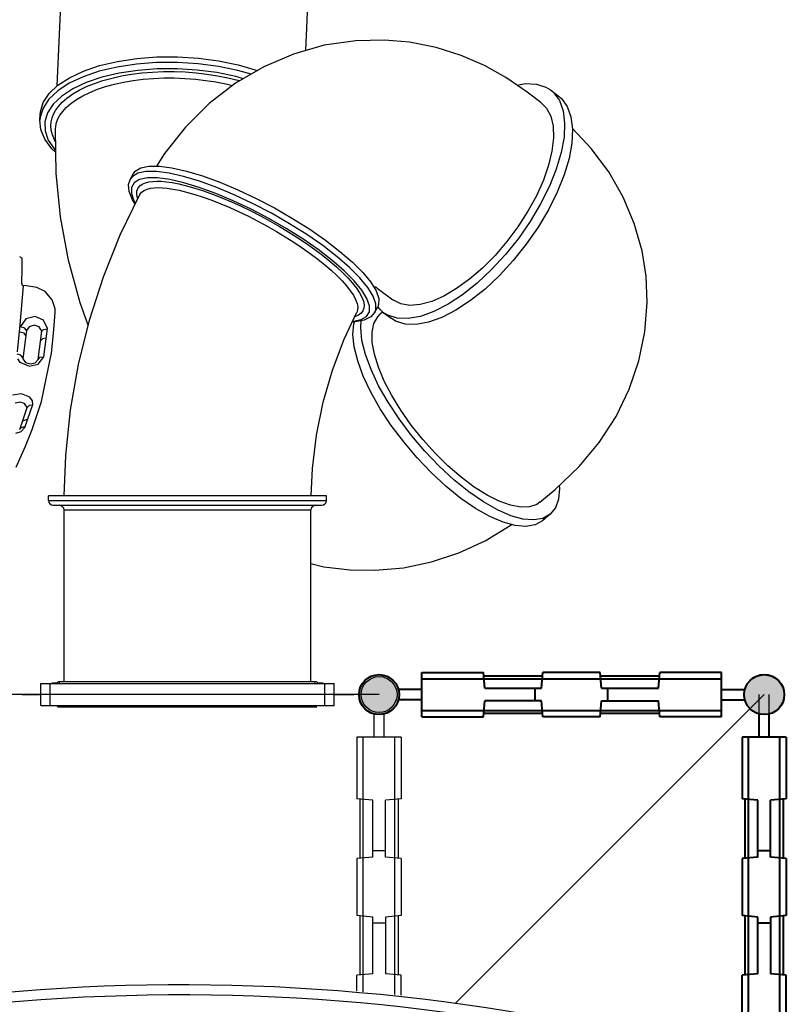
# Model space of a CAD drawing. Units: millimetres. Extents: x -3426 to 23375, y -194 to 17657.
# Drawn here: x 8706 to 11135, y 6941 to 10061 of the extents above; entities that cross this region are included whole.
import ezdxf

# ---------------------------------------------------------------- set-up
doc = ezdxf.new("R2010")
doc.units = ezdxf.units.MM
doc.dimstyles.new('Qitele', dxfattribs={"dimscale": 85, "dimtxt": 4, "dimasz": 5, "dimexe": 4, "dimexo": 0, "dimgap": 3, "dimtad": 1, "dimdec": 0, "dimrnd": 10, "dimzin": 1, "dimtxsty": 'Standard', "dimblk": 'OBLIQUE', "dimcen": 5, "dimdle": 4, "dimclrd": 256, "dimclre": 256, "dimclrt": 256, "dimadec": 0, "dimazin": 0, "dimtfac": 1, "dimtdec": 0, "dimtmove": 0, "dimatfit": 3, "dimldrblk": 'OBLIQUE', "dimfxl": 6, "dimfxlon": 1, "dimlwd": 40, "dimlwe": 30, "dimarcsym": 0})

# ---------------------------------------------------------------- blocks, each defined once
blk = doc.blocks.new('海盗船-山字围板')
at = {"lineweight": 40}
h = blk.add_hatch(color=256, dxfattribs=at)
edge = h.paths.add_edge_path()
edge.add_arc((-518.1, 27.3), 63.5, 0, 360)
edge = h.paths.add_edge_path()
edge.add_arc((701.9, 27.3), 63.5, 0, 360)
at = {"color": 7, "linetype": 'Continuous', "lineweight": 40}
for p, q in [((-383.1, -42.7), (-383.1, 97.3)), ((-383.1, 97.3), (-187.5, 97.3)), ((-183.1, 47.3), (-187.5, 97.3)), ((-3.1, 47.3), (1.2, 97.3)), ((182.5, 97.3), (1.2, 97.3)), ((186.9, 47.3), (182.5, 97.3)), ((366.9, 47.3), (371.2, 97.3)), ((566.9, 97.3), (371.2, 97.3)), ((566.9, -42.7), (566.9, 97.3)), ((-383.1, 77.3), (566.9, 77.3)), ((-186.6, 87.3), (0.4, 87.3)), ((183.4, 87.3), (370.4, 87.3)), ((-183.1, 47.3), (-3.1, 47.3)), ((-23.1, 7.3), (-23.1, 47.3)), ((186.9, 47.3), (366.9, 47.3)), ((206.9, 7.3), (206.9, 47.3)), ((-187.5, -42.7), (-183.1, 7.3)), ((-3.1, 7.3), (-183.1, 7.3)), ((1.2, -42.7), (-3.1, 7.3)), ((182.5, -42.7), (186.9, 7.3)), ((186.9, 7.3), (366.9, 7.3)), ((371.2, -42.7), (366.9, 7.3)), ((-383.1, -22.7), (566.9, -22.7)), ((-383.1, -42.7), (-187.5, -42.7)), ((0.4, -32.7), (-186.6, -32.7)), ((182.5, -42.7), (1.2, -42.7)), ((370.4, -32.7), (183.4, -32.7)), ((566.9, -42.7), (371.2, -42.7))]:
    blk.add_line(p, q, dxfattribs=at)
at = {"lineweight": 40}
for p, q in [((-383.1, 43.3), (-456.7, 43.3)), ((566.9, 43.3), (640.4, 43.3)), ((-383.1, 11.3), (-456.7, 11.3)), ((566.9, 11.3), (640.4, 11.3))]:
    blk.add_line(p, q, dxfattribs=at)
for centre in [(-518.1, 27.3), (701.9, 27.3)]:
    blk.add_circle(centre, 63.5, dxfattribs=at)
blk = doc.blocks.new('_Oblique')
at = {"color": 0, "linetype": 'ByBlock', "lineweight": -2}
blk.add_line((-0.5, -0.5), (0.5, 0.5), dxfattribs=at)
blk = doc.blocks.new('*D9')
at = {"lineweight": 30, "transparency": 16777216}
for p, q in [((4477.4, 14863.5), (4477.4, 15713.5)), ((16431.9, 14863.5), (16431.9, 15713.5))]:
    blk.add_line(p, q, dxfattribs=at)
at = {"lineweight": 40, "transparency": 16777216}
blk.add_line((4137.4, 15373.5), (16771.9, 15373.5), dxfattribs=at)
at = {"layer": 'Defpoints', "color": 0, "transparency": 16777216}
for p in [(16431.9, 15373.5), (4477.4, 7553.6), (16431.9, 7239.1)]:
    blk.add_point(p, dxfattribs=at)
at = {"lineweight": 40, "transparency": 16777216, "xscale": 425, "yscale": 425, "zscale": 425, "rotation": 180}
blk.add_blockref('_Oblique', (4477.4, 15373.5), dxfattribs=at)
at = {"lineweight": 40, "transparency": 16777216, "xscale": 425, "yscale": 425, "zscale": 425}
blk.add_blockref('_Oblique', (16431.9, 15373.5), dxfattribs=at)
at = {"transparency": 16777216, "insert": (10454.7, 15850.5), "char_height": 425, "attachment_point": 5}
blk.add_mtext('11950', dxfattribs=at)
blk = doc.blocks.new('*D10')
at = {"lineweight": 30, "transparency": 16777216}
for p, q in [((2977.4, 15999), (2977.4, 16849)), ((17931.9, 15999), (17931.9, 16849))]:
    blk.add_line(p, q, dxfattribs=at)
at = {"lineweight": 40, "transparency": 16777216}
blk.add_line((2637.4, 16509), (18271.9, 16509), dxfattribs=at)
at = {"layer": 'Defpoints', "color": 0, "transparency": 16777216}
for p in [(17931.9, 16509), (2977.4, 8160.5), (17931.9, 8080.7)]:
    blk.add_point(p, dxfattribs=at)
at = {"lineweight": 40, "transparency": 16777216, "xscale": 425, "yscale": 425, "zscale": 425, "rotation": 180}
blk.add_blockref('_Oblique', (2977.4, 16509), dxfattribs=at)
at = {"lineweight": 40, "transparency": 16777216, "xscale": 425, "yscale": 425, "zscale": 425}
blk.add_blockref('_Oblique', (17931.9, 16509), dxfattribs=at)
at = {"transparency": 16777216, "insert": (10454.7, 16986), "char_height": 425, "attachment_point": 5}
blk.add_mtext('14950', dxfattribs=at)
blk = doc.blocks.new('*D11')
at = {"lineweight": 40, "transparency": 16777216}
blk.add_line((1334.2, 15266.2), (1334.2, 813.4), dxfattribs=at)
at = {"lineweight": 30, "transparency": 16777216}
for p, q in [((1844.2, 14926.2), (994.2, 14926.2)), ((1844.2, 1153.4), (994.2, 1153.4))]:
    blk.add_line(p, q, dxfattribs=at)
at = {"layer": 'Defpoints', "color": 0, "transparency": 16777216}
for p in [(8873.3, 14926.2), (1334.2, 1153.4), (7356.2, 1153.4)]:
    blk.add_point(p, dxfattribs=at)
at = {"lineweight": 40, "transparency": 16777216, "xscale": 425, "yscale": 425, "zscale": 425}
for p, rotation in [((1334.2, 14926.2), 90), ((1334.2, 1153.4), 270)]:
    blk.add_blockref('_Oblique', p, dxfattribs=dict(at, rotation=rotation))
at = {"transparency": 16777216, "insert": (857.2, 8152.3), "char_height": 425, "attachment_point": 5, "rotation": 90}
blk.add_mtext('13770', dxfattribs=at)

msp = doc.modelspace()

# ---------------------------------------------------------------- hatches: boundary and pattern name
h = msp.add_hatch(color=256)
edge = h.paths.add_edge_path()
edge.add_arc((9844.7, 6702.2), 63.5, 0, 360)
edge = h.paths.add_edge_path()
edge.add_arc((9844.7, 7922.2), 63.5, 0, 360)
h = msp.add_hatch(color=256)
edge = h.paths.add_edge_path()
edge.add_arc((9844.7, 7922.2), 63.5, 0, 360)
h = msp.add_hatch(color=256)
edge = h.paths.add_edge_path()
edge.add_arc((9844.7, 7922.2), 63.5, 0, 360)
h = msp.add_hatch(color=256)
edge = h.paths.add_edge_path()
edge.add_arc((11064.7, 7922.2), 63.5, 135, 495)
h = msp.add_hatch(color=256)
edge = h.paths.add_edge_path()
edge.add_arc((11064.7, 7922.2), 63.5, 0, 360)
h = msp.add_hatch(color=256)
edge = h.paths.add_edge_path()
edge.add_arc((11064.7, 7922.2), 63.5, 135, 495)

# ---------------------------------------------------------------- linework, layer by layer
for p, q in [((8825.3, 9851.7), (8841.9, 10240.1)), ((9612.8, 9963.8), (9623.2, 10206.7)), ((10387.5, 9839.2), (10412.4, 9820.5)), ((8770.6, 9743.4), (8771.4, 9761.2)), ((8819.6, 9713.6), (8819.6, 9713.9)), ((9057.1, 9556.8), (9066.3, 9573.7)), ((9087.1, 9507.3), (9087.2, 9507.5)), ((9711.7, 9310.3), (9666.2, 9345.5)), ((8713.9, 9305.2), (8706.4, 9310.2)), ((8714.2, 9274), (8713.9, 9305.2)), ((8713.4, 9226.5), (8714.2, 9274)), ((8708.2, 9093.9), (8718.5, 9217.7)), ((8715.2, 9218.7), (8713.4, 9226.5)), ((8727.5, 9218.3), (8715.2, 9218.7)), ((8760.1, 9213), (8727.5, 9218.3)), ((8787.1, 9199.4), (8760.1, 9213)), ((8809.3, 9173), (8787.1, 9199.4)), ((9790.4, 9182), (9795.2, 9169.2)), ((8818.4, 9145.1), (8809.3, 9173)), ((8818.8, 9135.4), (8818.4, 9145.1)), ((9831.2, 9134.1), (9840.4, 9151)), ((9913.3, 9160.8), (9887.9, 9173.8)), ((9942.2, 9156), (9913.3, 9160.8)), ((8726.1, 9113.6), (8709.2, 9089)), ((8755, 9121.2), (8726.1, 9113.6)), ((8782, 9109.3), (8755, 9121.2)), ((8812.9, 9067.3), (8817.9, 9119.6)), ((8817.9, 9119.6), (8818.8, 9135.4)), ((9773.9, 9133.1), (9773.7, 9132.8)), ((9840.3, 9119.9), (9848.1, 9127.9)), ((9856.5, 9135.1), (9848.1, 9127.9)), ((9857.9, 9133.8), (9882.8, 9115.2)), ((8699.5, 9008.8), (8708.2, 9093.9)), ((8722.7, 9083.8), (8709.2, 9087.9)), ((8727.7, 9076.6), (8722.7, 9083.8)), ((8736.2, 9088), (8727.9, 9075.9)), ((8752.3, 9093), (8736.2, 9088)), ((8767.8, 9087.6), (8752.3, 9093)), ((8776.1, 9074.2), (8767.8, 9087.6)), ((8794.2, 9082.4), (8782, 9109.3)), ((8782.5, 8992.6), (8794.2, 9082.4)), ((8720.5, 9067.9), (8707.9, 9071.4)), ((8727.9, 9075.9), (8717.1, 8995)), ((8725.9, 9060.9), (8720.5, 9067.9)), ((8764.5, 8984.8), (8776.1, 9074.2)), ((8776.1, 9074.7), (8781.8, 9080)), ((8790.4, 9052), (8778.6, 9050.3)), ((8781.8, 9080), (8793.9, 9082)), ((8806.6, 9004.7), (8812.9, 9067.3)), ((8778.6, 9050.3), (8772.3, 9044)), ((8709.9, 8998.3), (8697.9, 9001.6)), ((8716.6, 8989.9), (8709.9, 8998.3)), ((8717.1, 8995), (8716.2, 8986.1)), ((8769.2, 8991.2), (8763.9, 8984.7)), ((8765, 8969.3), (8782.5, 8992.6)), ((8782.8, 8992.2), (8769.2, 8991.2)), ((8792.7, 8933.5), (8806.6, 9004.7)), ((8707.8, 8974.7), (8699.9, 8986.5)), ((8735.6, 8963.6), (8707.8, 8974.7)), ((8716.2, 8986.1), (8724.6, 8974.5)), ((8724.6, 8974.5), (8739.6, 8970.5)), ((8736, 8963.6), (8765, 8969.3)), ((8739.7, 8970.3), (8755.2, 8973.7)), ((8755.2, 8973.7), (8764.5, 8984.8)), ((8775.8, 8851.1), (8792.7, 8933.5)), ((8712, 8876), (8683.4, 8871.5)), ((8738.9, 8865.1), (8712, 8876)), ((8747, 8853.8), (8738.9, 8865.1)), ((8707.7, 8849), (8692.5, 8846.2)), ((8721.5, 8845.1), (8707.7, 8849)), ((8730.2, 8832.3), (8721.5, 8845.1)), ((8722.9, 8769), (8747.7, 8841.8)), ((8736.5, 8838.4), (8729.8, 8832.4)), ((8746.9, 8839.6), (8736.5, 8838.4)), ((8745.5, 8762.5), (8775.8, 8851.1)), ((8747.7, 8841.8), (8747, 8853.8)), ((8706.3, 8762.2), (8730.2, 8832.3)), ((8732.1, 8795.7), (8715.7, 8788.4)), ((8694.6, 8750.6), (8711.3, 8756.6)), ((8711.2, 8767.8), (8706.5, 8763.4)), ((8717.3, 8769.8), (8711.2, 8767.8)), ((8711.3, 8756.6), (8722.9, 8769)), ((8722.9, 8769.8), (8717.3, 8769.8)), ((8724.3, 8709.4), (8745.5, 8762.5)), ((8695, 8643.5), (8724.3, 8709.4)), ((8797.8, 8537.2), (8797.8, 8552.2)), ((8797.8, 8537.2), (8797.8, 8552.2)), ((9677.8, 8552.2), (8797.8, 8552.2)), ((9677.8, 8537.2), (9677.8, 8552.2)), ((9677.8, 8537.2), (9677.8, 8552.2)), ((8797.8, 8537.2), (9677.8, 8537.2)), ((8812.8, 8522.2), (9662.8, 8522.2)), ((8846.8, 7962.2), (8846.8, 8507.2)), ((8846.8, 7962.2), (8846.8, 8507.2)), ((9628.8, 8507.2), (8846.8, 8507.2)), ((9628.8, 7962.2), (9628.8, 8507.2)), ((9628.8, 7962.2), (9628.8, 8507.2)), ((10386.9, 8493.9), (10362.3, 8473.1)), ((8822.8, 7957.2), (8827.8, 7962.2)), ((9647.8, 7962.2), (8827.8, 7962.2)), ((8832.8, 7957.2), (8832.8, 7962.2)), ((9642.8, 7957.2), (9642.8, 7962.2)), ((9652.8, 7957.2), (9647.8, 7962.2)), ((8772.8, 7887.2), (8772.8, 7957.2)), ((8772.8, 7957.2), (9702.8, 7957.2)), ((8802.8, 7887.2), (8802.8, 7957.2)), ((8807.8, 7957.2), (8807.8, 7958.2)), ((8823.8, 7958.2), (8807.8, 7958.2)), ((9667.8, 7958.2), (9651.8, 7958.2)), ((9667.8, 7957.2), (9667.8, 7958.2)), ((9672.8, 7887.2), (9672.8, 7957.2)), ((9702.8, 7887.2), (9702.8, 7957.2)), ((9844.7, 7922.2), (8624.7, 7922.2)), ((8775.1, 7922.2), (8713.6, 7922.2)), ((8713.7, 7922.2), (8769.3, 7922.2)), ((8772.8, 7922.2), (8714.4, 7922.2)), ((9699.3, 7922.2), (9764.6, 7922.2)), ((9765.4, 7922.2), (9702.8, 7922.2)), ((9764.6, 7922.2), (9705.1, 7922.2)), ((10085.6, 6943.1), (11064.7, 7922.2)), ((11048.7, 7812.2), (11048.7, 7922.2)), ((11048.7, 7839.7), (11048.7, 7922.2)), ((11080.7, 7812.2), (11080.7, 7922.2)), ((11080.7, 7839.7), (11080.7, 7922.2)), ((8772.8, 7887.2), (9702.8, 7887.2)), ((8822.8, 7887.2), (8827.8, 7882.2)), ((9647.8, 7882.2), (8827.8, 7882.2)), ((8832.8, 7887.2), (8832.8, 7882.2)), ((9828.7, 7787.2), (9828.7, 7860.7)), ((9860.7, 7787.2), (9860.7, 7860.7)), ((9774.7, 7787.2), (9774.7, 7591.5)), ((9914.7, 7787.2), (9774.7, 7787.2)), ((9794.7, 6980.5), (9794.7, 7787.2)), ((9894.7, 6971.6), (9894.7, 7787.2)), ((9914.7, 7787.2), (9914.7, 7591.5)), ((9824.7, 7587.2), (9774.7, 7591.5)), ((9784.7, 7403.7), (9784.7, 7590.7)), ((9824.7, 7407.2), (9824.7, 7587.2)), ((9914.7, 7591.5), (9864.7, 7587.2)), ((9864.7, 7407.2), (9864.7, 7587.2)), ((9904.7, 7590.7), (9904.7, 7403.7)), ((9824.7, 7407.2), (9774.7, 7402.8)), ((9774.7, 7402.8), (9774.7, 7221.5)), ((9864.7, 7427.2), (9824.7, 7427.2)), ((9914.7, 7402.8), (9864.7, 7407.2)), ((9914.7, 7402.8), (9914.7, 7221.5)), ((9824.7, 7217.2), (9774.7, 7221.5)), ((9784.7, 7033.7), (9784.7, 7220.7)), ((9824.7, 7037.2), (9824.7, 7217.2)), ((9914.7, 7221.5), (9864.7, 7217.2)), ((9864.7, 7217.2), (9864.7, 7037.2)), ((9904.7, 7220.7), (9904.7, 7033.7)), ((9864.7, 7197.2), (9824.7, 7197.2)), ((9824.7, 7037.2), (9774.7, 7032.8)), ((9774.7, 6982.1), (9774.7, 7032.8)), ((9914.7, 7032.8), (9864.7, 7037.2)), ((9914.7, 6969.6), (9914.7, 7032.8))]:
    msp.add_line(p, q)
for points in [[(9862, 9996.9), (9771.5, 9995), (9671.3, 9980.4), (9573.4, 9952.7), (9479.2, 9912.3), (9389.9, 9859.8), (9306.9, 9795.8), (9231.4, 9721.3), (9164.5, 9637), (9139.8, 9597.3)], [(10357.6, 9799.1), (10313.7, 9832.1), (10246.8, 9878.3), (10178.3, 9916.4), (10105, 9948.2), (10025.8, 9973.1), (9941.4, 9989.9), (9862, 9997)], [(8771.4, 9761.2), (8772.2, 9769.8), (8781.2, 9799.3), (8799.8, 9827.5), (8827.6, 9853.9), (8864.1, 9877.7), (8908.3, 9898.5), (8959.2, 9915.8), (9015.9, 9929.3), (9076.9, 9938.6), (9140.9, 9943.5), (9206.5, 9943.9), (9272.2, 9939.8)], [(9271.5, 9922), (9205.7, 9926.1), (9140.1, 9925.7), (9076.1, 9920.8), (9015.1, 9911.5), (8958.5, 9898.1), (8907.5, 9880.7), (8863.3, 9859.9), (8826.9, 9836.1), (8799, 9809.8), (8780.4, 9781.5)], [(9272.2, 9939.8), (9336.6, 9931.3), (9398.2, 9918.5), (9455.7, 9901.9), (9459.2, 9900.5)], [(9268.9, 9901.9), (9205.4, 9905.9), (9142, 9905.5), (9080.2, 9900.8), (9021.2, 9891.8), (8966.5, 9878.8), (8917.3, 9862.1), (8874.6, 9842), (8839.4, 9819), (8812.5, 9793.5), (8794.5, 9766.3), (8785.8, 9737.8), (8786.6, 9708.7), (8796.9, 9679.6), (8816.4, 9651.3), (8820.5, 9647.4)], [(8808.9, 9750.2), (8813.4, 9762), (8819.9, 9774.1), (8828.9, 9786.8), (8840.8, 9799.8), (8856, 9813.2), (8874.4, 9826.2), (8895.1, 9838.4), (8918, 9849.4), (8943.1, 9859.6), (8970.2, 9868.6), (8999, 9876.5), (9029.3, 9883.1), (9061, 9888.6), (9093.7, 9892.7), (9127.4, 9895.4), (9161.6, 9896.9), (9196.2, 9897), (9230.8, 9895.7), (9265.4, 9893.1), (9299.5, 9889.1), (9333, 9883.9), (9365.6, 9877.3), (9397.1, 9869.6), (9403.4, 9867.7)], [(9414.8, 9874.4), (9390.6, 9881.4), (9331, 9893.7), (9268.9, 9901.9)], [(9439.1, 9888.7), (9397.5, 9900.8), (9335.9, 9913.5), (9271.5, 9922)], [(8823.2, 9735.6), (8827.5, 9746.9), (8833.8, 9758.7), (8842.5, 9770.8), (8853.9, 9783.4), (8868.6, 9796.2), (8886.3, 9808.8), (8906.2, 9820.5), (8928.3, 9831.2), (8952.4, 9840.9), (8978.5, 9849.6), (9006.2, 9857.2), (9035.4, 9863.6), (9066, 9868.8), (9097.5, 9872.7), (9129.9, 9875.4), (9162.8, 9876.7), (9196.1, 9876.8), (9229.5, 9875.6), (9262.8, 9873), (9295.7, 9869.2), (9327.9, 9864.1), (9359.3, 9857.8), (9380.6, 9852.6)], [(10281.7, 9854.2), (10308.2, 9858.9), (10343.2, 9857.6), (10373.2, 9848), (10387.5, 9839.2)], [(10387.5, 9839.2), (10397.6, 9830.3), (10415.9, 9805), (10427.7, 9772.5), (10432.6, 9733.6), (10430.6, 9689.3), (10421.7, 9640.4), (10406.2, 9588), (10384.3, 9533.4), (10356.6, 9477.7)], [(10412.4, 9820.5), (10422.5, 9811.6), (10440.8, 9786.3), (10452.6, 9753.8), (10457.5, 9715), (10455.5, 9670.6), (10446.6, 9621.7), (10431.1, 9569.3), (10409.2, 9514.7), (10381.5, 9459.1)], [(8780.4, 9781.5), (8771.4, 9752), (8770.6, 9743.4)], [(10357.6, 9799.1), (10375.3, 9780.9), (10388.6, 9755.2), (10396, 9723.5), (10397.4, 9686.5), (10392.5, 9645.1), (10381.7, 9600), (10365.1, 9552.5), (10343, 9503.4), (10316, 9454.1), (10284.7, 9405.3), (10249.8, 9358.6), (10212, 9314.5), (10172.3, 9274.4), (10131.4, 9238.9), (10090.4, 9209.1), (10050, 9185.3), (10011.4, 9168.4), (9975.1, 9158.5), (9942.2, 9156)], [(8820.6, 9640.5), (8807.6, 9652.6), (8786, 9682.6), (8773.8, 9713.1), (8770.6, 9743.4)], [(8820.1, 9675.1), (8816.6, 9680.8), (8809.9, 9696.4), (8806.2, 9711.2), (8805.1, 9725.2), (8806.1, 9738.2), (8808.9, 9750.2)], [(8819.6, 9713.9), (8820.5, 9724), (8823.2, 9735.6)], [(8923.7, 9093.3), (8898.1, 9163.5), (8861, 9299.4), (8835.4, 9437), (8821.6, 9575.4), (8819.6, 9713.6)], [(10690.4, 9248.9), (10677.7, 9328.8), (10653.2, 9415.4), (10618, 9499.2), (10572.3, 9578.9), (10516.5, 9653.7), (10457.4, 9716.1)], [(9066.3, 9573.7), (9072.4, 9581.7), (9089.9, 9592.1), (9115.6, 9597.3), (9148.8, 9597.3), (9188.7, 9592.1), (9234.6, 9581.7), (9285.4, 9566.4), (9340, 9546.6), (9397, 9522.6), (9455.4, 9495.1), (9513.7, 9464.6), (9570.6, 9431.8), (9624.9, 9397.5), (9675.4, 9362.4)], [(9072.2, 9476.6), (9063.7, 9490), (9053.3, 9516.5), (9051.5, 9538.7), (9057.1, 9556.8)], [(9666.2, 9345.5), (9615.7, 9380.6), (9561.4, 9414.9), (9504.4, 9447.7), (9446.1, 9478.2), (9387.8, 9505.7), (9330.7, 9529.7), (9276.2, 9549.5), (9225.4, 9564.8), (9179.5, 9575.2), (9139.5, 9580.4), (9106.3, 9580.4), (9080.7, 9575.2), (9063.2, 9564.8), (9057.1, 9556.8)], [(9651.7, 9332.8), (9602.9, 9366.7), (9550.5, 9399.8), (9495.5, 9431.5), (9439.2, 9461), (9382.8, 9487.6), (9327.7, 9510.7), (9275, 9529.9), (9225.9, 9544.6), (9181.6, 9554.7), (9143, 9559.7), (9110.9, 9559.7), (9086.1, 9554.7), (9069.2, 9544.6), (9060.5, 9529.9), (9060.2, 9510.7), (9068.3, 9487.6), (9073.5, 9479.2)], [(9080.4, 9493.5), (9079.5, 9495.9), (9077.3, 9507.6), (9077.7, 9517.9), (9080.7, 9526.9), (9086.4, 9534.5), (9094.5, 9540.5), (9104.5, 9544.8)], [(9087.2, 9507.5), (9092.6, 9514.5), (9100.4, 9520.3)], [(9100.4, 9520.3), (9109.9, 9524.4), (9120.8, 9527.1), (9132.6, 9528.6), (9144.9, 9529.1)], [(9104.5, 9544.8), (9115.7, 9547.6), (9128, 9549.1), (9140.8, 9549.6)], [(9140.8, 9549.6), (9154.7, 9549.2), (9170.8, 9547.7), (9189.2, 9545), (9210.4, 9540.8), (9234.6, 9535), (9261.1, 9527.5), (9288.7, 9518.5), (9317.3, 9508.3), (9346.7, 9496.8), (9376.9, 9484), (9407.4, 9470.2), (9438.2, 9455.3), (9469, 9439.6), (9499.6, 9423.1), (9529.6, 9405.9), (9559, 9388.2), (9587.5, 9370.1), (9615, 9351.7), (9641.1, 9333.2), (9665.7, 9314.6), (9688.6, 9296.2), (9709.8, 9278.1), (9728.9, 9260.4), (9745.9, 9243.2), (9760.6, 9226.6), (9773, 9210.8), (9783, 9195.9), (9790.4, 9182)], [(9144.9, 9529.1), (9158.3, 9528.6), (9173.8, 9527.2), (9191.6, 9524.6), (9212, 9520.6), (9235.2, 9515), (9260.7, 9507.7), (9287.4, 9499.1), (9314.8, 9489.3), (9343.2, 9478.2), (9372.3, 9465.9), (9401.7, 9452.5), (9431.3, 9438.2), (9461, 9423.1), (9490.4, 9407.1), (9519.3, 9390.6), (9547.6, 9373.5), (9575.1, 9356.1), (9601.5, 9338.3), (9626.6, 9320.5), (9650.3, 9302.6), (9672.4, 9284.9), (9692.7, 9267.4), (9711.2, 9250.3), (9727.5, 9233.7), (9741.7, 9217.7), (9753.6, 9202.5), (9763.2, 9188.2), (9770.3, 9174.7), (9774.9, 9162.4)], [(8847.5, 8552.2), (8852.3, 8680.1), (8867.7, 8825.1), (8892.8, 8968.3), (8927.6, 9109), (8971.8, 9246.4), (9025.1, 9379.5), (9087.1, 9507.3)], [(10356.6, 9477.7), (10323.6, 9422.3), (10286.2, 9368.2), (10245.1, 9316.9), (10201.3, 9269.3), (10155.7, 9226.5), (10109.4, 9189.6), (10063.4, 9159.3), (10018.7, 9136.3), (9976.3, 9121.1), (9937.2, 9114.1), (9902.2, 9115.4), (9872.2, 9125), (9857.9, 9133.8)], [(10381.5, 9459.1), (10348.5, 9403.6), (10311.1, 9349.6), (10270, 9298.2), (10226.2, 9250.6), (10180.6, 9207.8), (10134.3, 9170.9), (10088.2, 9140.6), (10043.6, 9117.6), (10001.2, 9102.4), (9962.1, 9095.4), (9927.1, 9096.7), (9897.1, 9106.3), (9882.8, 9115.2)], [(9761, 9105.8), (9763.5, 9105.8), (9788.2, 9110.9), (9805.2, 9120.9), (9813.9, 9135.7), (9814.2, 9154.8), (9806, 9178), (9789.7, 9204.6), (9765.4, 9234), (9733.8, 9265.7), (9695.6, 9298.9), (9651.7, 9332.8)], [(9675.4, 9362.4), (9720.9, 9327.2), (9760.5, 9292.9), (9793.2, 9260.1), (9818.2, 9229.6)], [(9831.2, 9134.1), (9834.1, 9141.4), (9834.4, 9161.2), (9826, 9185.2), (9809, 9212.7), (9783.9, 9243.2), (9751.2, 9276), (9711.7, 9310.3)], [(10354.4, 8531.9), (10402.4, 8572.8), (10478.9, 8645.4), (10542.2, 8721.7), (10595.3, 8803.8), (10637.3, 8890.2), (10668, 8980), (10687, 9071.9), (10694.2, 9164.6), (10690.4, 9249)], [(9818.2, 9229.6), (9835.2, 9202.1), (9843.6, 9178.2), (9843.3, 9158.3), (9840.4, 9151)], [(9828.8, 9212.4), (9831.9, 9214.3), (9833.3, 9215)], [(9832.9, 9214.8), (9833.4, 9214.5), (9834.1, 9214.1), (9834.7, 9213.7)], [(9834.7, 9213.7), (9835.4, 9213.2), (9836.2, 9212.7), (9838.4, 9211), (9887.9, 9173.8)], [(9795.2, 9169.2), (9797.4, 9157.6), (9796.9, 9147.3), (9793.8, 9138.4), (9788.1, 9130.8), (9780, 9124.8), (9770, 9120.5), (9767.6, 9119.9)], [(9774.9, 9162.4), (9777, 9151.2), (9776.6, 9141.3), (9773.9, 9133.1)], [(9857.9, 9133.8), (9847.8, 9142.7), (9841.3, 9151.7)], [(9629.6, 8552.2), (9633.4, 8638.5), (9646.4, 8745), (9667.7, 8849.5), (9696.9, 8951), (9733.9, 9048.5), (9773.7, 9132.8)], [(9831.2, 9134.1), (9818.4, 9119.2), (9797.9, 9108.6), (9768.5, 9103.3), (9759.9, 9103.4)], [(9823.2, 9038.7), (9822.7, 9071.4), (9828.4, 9098.7), (9840.3, 9119.9)], [(10104.1, 8544.3), (10057, 8582.3), (10010.4, 8625.5), (9965.3, 8672.7), (9922.7, 8722.9), (9883.5, 8775.1), (9848.6, 8828.1), (9818.8, 8880.6), (9794.8, 8931.5), (9777.1, 8979.7), (9766.1, 9024.1), (9762, 9063.7), (9765, 9097.6), (9767, 9103.3)], [(10128.6, 8565.1), (10081.6, 8603.2), (10035, 8646.3), (9989.8, 8693.5), (9947.2, 8743.8), (9908, 8796), (9873.1, 8848.9), (9843.4, 8901.4), (9819.3, 8952.4), (9801.6, 9000.6), (9790.6, 9045), (9786.5, 9084.6), (9788.5, 9106.9)], [(10354.4, 8531.9), (10344.6, 8525.2), (10321.6, 8517.2), (10293.6, 8516.2), (10261.3, 8522.2), (10225.4, 8535.1), (10186.8, 8554.6), (10146.2, 8580.2), (10104.7, 8611.4), (10063, 8647.5), (10022.3, 8687.6), (9983.2, 8731), (9946.9, 8776.5), (9913.9, 8823.3), (9885.2, 8870.2), (9861.3, 8916.2), (9842.7, 8960.2), (9830, 9001.4), (9823.2, 9038.7)], [(10415.1, 8584.8), (10416, 8575.4), (10413.1, 8541.5), (10403.2, 8514), (10386.9, 8493.9)], [(10386.9, 8493.9), (10363.5, 8480.8), (10334.6, 8475.7), (10300.5, 8478.5), (10262, 8489.2), (10219.8, 8507.5), (10175, 8533), (10128.6, 8565.1)], [(10362.3, 8473.1), (10339, 8459.9), (10310.1, 8454.8), (10276, 8457.7), (10237.4, 8468.4), (10195.3, 8486.7), (10150.5, 8512.2), (10104.1, 8544.3)], [(9752.9, 8317.5), (9832.1, 8316.1), (9921.9, 8324.2), (10010.6, 8342.7), (10097.2, 8371.3), (10180.8, 8409.9), (10260.2, 8458.1), (10264.1, 8461)], [(9628.8, 8337.6), (9669.8, 8327.7), (9752.9, 8317.5)]]:
    msp.add_lwpolyline(points)
for centre, radius in [((9844.7, 7922.2), 63.5), ((9844.7, 7922.2), 63.5), ((9844.7, 7922.2), 63.5), ((9844.7, 7922.2), 57), ((11064.7, 7922.2), 63.5), ((11064.7, 7922.2), 63.5), ((11064.7, 7922.2), 63.5)]:
    msp.add_circle(centre, radius)
for centre, radius, start, end in [((8812.8, 8537.2), 15, 180, 270), ((8831.8, 8507.2), 15, 0, 90), ((9643.8, 8507.2), 15, 90, 180), ((9662.8, 8537.2), 15, 270, 0), ((9219.1, 625.4), 6376.9, 79.47464, 98.87281), ((9218.2, 657.5), 6312.8, 79.31665, 98.95737)]:
    msp.add_arc(centre, radius, start, end)

# ---------------------------------------------------------------- block references
msp.add_blockref('海盗船-山字围板', (10362.8, 7894.8))
at = {"rotation": 90}
msp.add_blockref('海盗船-山字围板', (11092, 7220.3), dxfattribs=at)

# ---------------------------------------------------------------- dimensions: what is measured, and where the dimension line sits
dim = msp.add_linear_dim(base=(17931.9495, 16509.044), p1=(2977.4464, 8160.5085), p2=(17931.9495, 8080.7463), dimstyle='Qitele', override={"dimtxt": 5})
dim.commit()
dim.dimension.update_dxf_attribs({"geometry": '*D10', "text_midpoint": (10454.698, 16509.044), "dimtype": 160})
dim = msp.add_linear_dim(base=(16431.9495, 15373.5048), p1=(4477.4464, 7553.6227), p2=(16431.9495, 7239.1479), dimstyle='Qitele', override={"dimtxt": 5})
dim.commit()
dim.dimension.update_dxf_attribs({"geometry": '*D9', "text_midpoint": (10454.698, 15850.5106)})
dim = msp.add_linear_dim(base=(1334.2, 1153.4), p1=(8873.3, 14926.2), p2=(7356.2, 1153.4), angle=90, dimstyle='Qitele', override={"dimtxt": 5})
dim.commit()
dim.dimension.update_dxf_attribs({"geometry": '*D11', "text_midpoint": (1334.2, 8152.3), "dimtype": 160})

doc.saveas('drawing.dxf')
